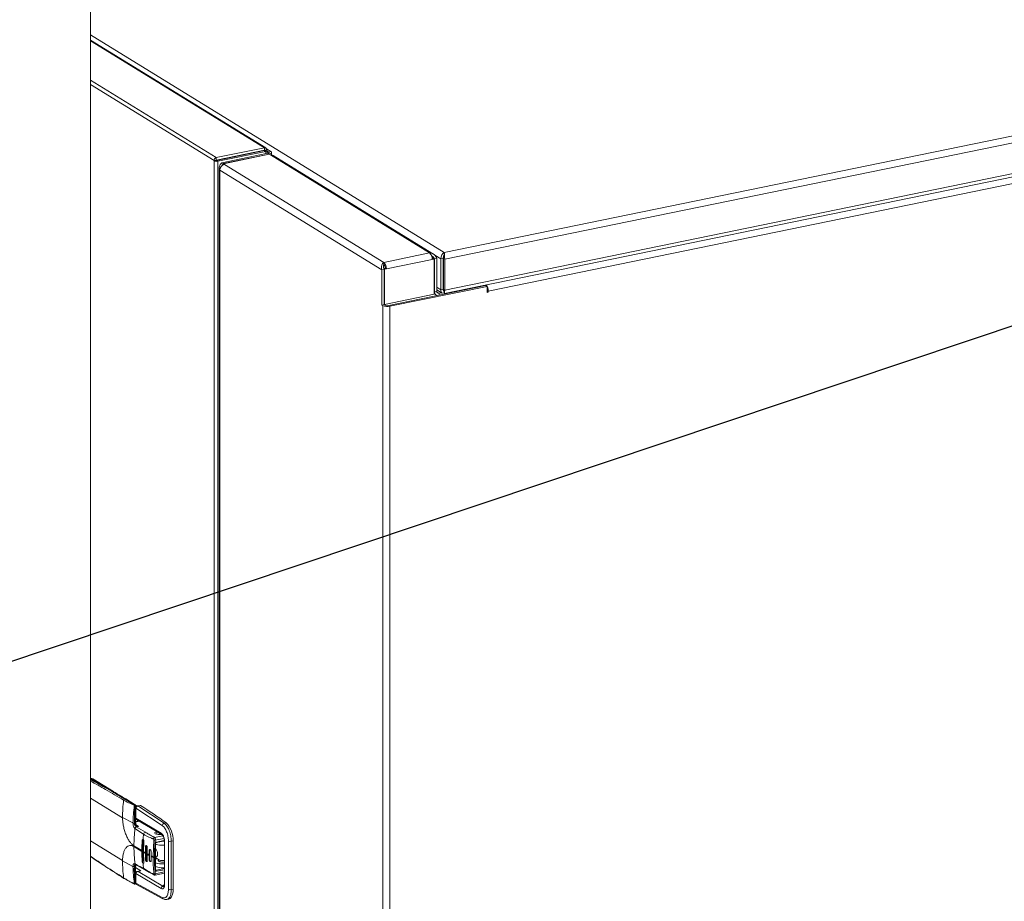
# Model space of a CAD drawing. Extents: x -125.3 to -107.2, y -65.1 to -57.
# Drawn here: x -123.5 to -122.9, y -59.4 to -58.8 of the extents above; entities that cross this region are included whole.
import ezdxf
from ezdxf import colors
from ezdxf.entities.mleader import LeaderData, LeaderLine
from ezdxf.math import Vec2, Vec3

# ---------------------------------------------------------------- set-up
doc = ezdxf.new("R2010")
doc.units = 0
doc.header["$MEASUREMENT"] = 0
doc.layers.get('0').update_dxf_attribs({"linetype": 'CONTINUOUS'})
doc.layers.add('Lines', color=7, linetype='CONTINUOUS')

# ---------------------------------------------------------------- blocks, each defined once
blk = doc.blocks.new('A$C08F6066E')
at = {"color": 7, "linetype": 'Continuous', "lineweight": 15}
for p, q in [((0.48899, 2.1121), (0.48899, 3.91271)), ((1.39249, 3.44836), (0.70963, 3.30829)), ((0.70963, 3.30829), (0.48899, 3.44406)), ((0.59832, 3.37342), (0.48899, 3.4407)), ((0.48899, 3.4403), (0.59746, 3.37355)), ((1.39047, 3.44354), (0.70992, 3.30394)), ((1.38165, 3.42251), (0.70992, 3.28472)), ((0.48899, 3.41564), (0.5674, 3.36739)), ((0.70981, 3.2827), (1.38073, 3.42032)), ((0.48899, 3.41294), (0.56609, 3.3655)), ((0.5674, 3.36739), (0.59746, 3.37355)), ((0.5674, 3.36589), (0.59746, 3.37205)), ((0.59719, 3.37168), (0.59747, 3.37204)), ((0.59745, 3.37205), (0.59747, 3.37204)), ((0.59746, 3.37355), (0.59746, 3.37205)), ((0.59747, 3.37204), (0.59746, 3.37205)), ((0.59886, 3.37232), (0.59747, 3.37204)), ((0.59898, 3.37203), (0.59807, 3.37184)), ((0.59856, 3.37194), (0.59886, 3.37232)), ((0.60153, 3.37116), (0.59877, 3.37286)), ((0.5674, 3.36739), (0.5674, 3.36589)), ((0.56748, 3.36579), (0.5674, 3.36589)), ((0.59758, 3.37176), (0.56752, 3.36559)), ((0.59838, 3.37126), (0.56833, 3.3651)), ((0.59954, 3.37007), (0.57092, 3.3642)), ((0.60034, 3.36957), (0.57172, 3.3637)), ((0.57189, 3.3636), (0.6005, 3.36947)), ((0.57203, 3.36684), (0.57242, 3.3666)), ((0.57321, 3.36708), (0.57321, 3.36676)), ((0.57835, 3.36813), (0.57874, 3.36789)), ((0.59838, 3.37126), (0.59758, 3.37176)), ((0.59758, 3.37176), (0.59759, 3.37176)), ((0.59838, 3.37126), (0.59838, 3.36983)), ((0.5992, 3.37), (0.5992, 3.37175)), ((0.60015, 3.37088), (0.5992, 3.37146)), ((0.59954, 3.37007), (0.60034, 3.36957)), ((0.60015, 3.37088), (0.60153, 3.37116)), ((0.60015, 3.37088), (0.60015, 3.37028)), ((0.60034, 3.36944), (0.60034, 3.36957)), ((0.6005, 3.36947), (0.60117, 3.36906)), ((0.70053, 3.30792), (0.60117, 3.36906)), ((0.60197, 3.3691), (0.60197, 3.37058)), ((0.60208, 3.36908), (0.60197, 3.36915)), ((0.70292, 3.30723), (0.60289, 3.36879)), ((0.56748, 3.36579), (0.56609, 3.3655)), ((0.56609, 3.3655), (0.56609, 2.10806)), ((0.56752, 3.36559), (0.56748, 3.36579)), ((0.56833, 3.3651), (0.56752, 3.36559)), ((0.56833, 3.3651), (0.56833, 2.10852)), ((0.56929, 3.36115), (0.56929, 2.10872)), ((0.57172, 3.3637), (0.57092, 3.3642)), ((0.57172, 3.36288), (0.57172, 3.3637)), ((0.57256, 3.36319), (0.57189, 3.3636)), ((0.57189, 3.36297), (0.57189, 3.3636)), ((0.57256, 3.36319), (0.67192, 3.30205)), ((0.67072, 3.2974), (0.56972, 3.35955)), ((0.56972, 3.35955), (0.56972, 2.10881)), ((1.07592, 3.35364), (0.73711, 3.28414)), ((0.67192, 3.30205), (0.70053, 3.30792)), ((0.70204, 3.30512), (0.70362, 3.30415)), ((0.70213, 3.3045), (0.70253, 3.30458)), ((0.70253, 3.30458), (0.70333, 3.30409)), ((0.70362, 3.30415), (0.705, 3.30443)), ((0.70757, 3.30417), (0.70371, 3.30655)), ((0.705, 3.28403), (0.705, 3.30443)), ((0.70757, 3.30417), (0.70896, 3.30445)), ((0.70896, 3.28523), (0.70896, 3.30445)), ((0.70992, 3.30394), (0.70912, 3.30444)), ((0.70912, 3.30444), (0.70912, 3.28522)), ((0.70934, 3.30607), (0.70926, 3.30612)), ((0.70963, 3.30829), (0.70963, 3.30764)), ((0.67275, 3.29847), (0.67189, 3.2983)), ((0.67192, 3.30055), (0.67192, 3.30205)), ((0.67275, 3.29847), (0.67355, 3.29798)), ((0.70217, 3.30385), (0.67355, 3.29798)), ((0.70217, 3.30385), (0.70333, 3.30409)), ((0.70333, 3.30409), (0.70333, 3.28212)), ((0.70362, 3.28374), (0.70362, 3.30415)), ((0.70757, 3.28495), (0.70757, 3.30417)), ((0.70992, 3.30394), (0.70992, 3.28472)), ((0.6721, 3.29768), (0.67072, 3.2974)), ((0.67072, 3.2974), (0.67072, 3.27543)), ((0.672, 3.29799), (0.67239, 3.29774)), ((0.6721, 3.29768), (0.6721, 3.27572)), ((0.67355, 3.29798), (0.67239, 3.29774)), ((0.67239, 3.29774), (0.67239, 3.27578)), ((0.73562, 3.28755), (0.67501, 3.27512)), ((0.67581, 3.27463), (0.73642, 3.28706)), ((0.70757, 3.28495), (0.705, 3.28653)), ((0.73399, 3.28722), (0.73399, 3.28766)), ((0.73449, 3.28732), (0.73399, 3.28763)), ((0.73547, 3.28752), (0.73547, 3.28797)), ((0.73562, 3.28755), (0.73642, 3.28706)), ((0.73642, 3.28706), (0.73642, 3.28325)), ((0.70333, 3.28212), (0.67239, 3.27578)), ((0.70333, 3.28392), (0.70362, 3.28374)), ((0.70333, 3.28241), (0.70474, 3.28154)), ((0.705, 3.28403), (0.70362, 3.28374)), ((0.705, 3.28501), (0.70836, 3.28294)), ((0.70645, 3.28276), (0.70505, 3.28362)), ((0.70645, 3.28276), (0.7081, 3.2831)), ((0.70645, 3.28276), (0.70645, 3.28157)), ((0.70757, 3.28495), (0.70896, 3.28523)), ((0.70915, 3.28473), (0.70898, 3.28484)), ((0.70992, 3.28472), (0.70912, 3.28522)), ((0.70957, 3.28298), (0.70957, 3.28376)), ((0.70957, 3.28298), (0.70973, 3.2832)), ((0.70973, 3.28297), (0.70973, 3.28352)), ((0.73642, 3.28457), (0.73711, 3.28414)), ((0.73642, 3.28382), (0.73711, 3.28339)), ((0.73642, 3.28325), (0.73711, 3.28339)), ((0.73711, 3.28339), (0.73711, 3.28414)), ((0.67072, 3.27543), (0.6721, 3.27572)), ((0.67072, 3.27543), (0.67134, 3.27505)), ((0.67134, 2.14032), (0.67134, 3.27505)), ((0.6721, 3.27595), (0.67239, 3.27578)), ((0.6721, 3.27572), (0.67272, 3.27534)), ((0.67581, 3.27463), (0.67581, 2.14592)), ((0.49034, 2.97995), (0.48977, 2.97983)), ((0.48977, 2.97983), (0.4934, 2.9776)), ((0.49034, 2.97995), (0.50334, 2.97195)), ((0.48899, 2.96791), (0.50899, 2.9556)), ((0.50853, 2.96898), (0.50866, 2.9688)), ((0.5102, 2.96731), (0.5107, 2.96741)), ((0.5107, 2.96741), (0.5165, 2.96384)), ((0.51685, 2.96379), (0.51105, 2.96735)), ((0.51311, 2.96608), (0.51326, 2.96607)), ((0.5165, 2.96384), (0.51639, 2.96382)), ((0.51644, 2.96373), (0.51672, 2.96356)), ((0.51672, 2.963), (0.51683, 2.96302)), ((0.51683, 2.96302), (0.51683, 2.95243)), ((0.51711, 2.96348), (0.51803, 2.96291)), ((0.51716, 2.96172), (0.51716, 2.96322)), ((0.51716, 2.96298), (0.51767, 2.96266)), ((0.51723, 2.96185), (0.51716, 2.96189)), ((0.51716, 2.95263), (0.51716, 2.96167)), ((0.51719, 2.96164), (0.51719, 2.9555)), ((0.51729, 2.96152), (0.51729, 2.95539)), ((0.53373, 2.95082), (0.51729, 2.96152)), ((0.51999, 2.96337), (0.51829, 2.96302)), ((0.52012, 2.96334), (0.51843, 2.96299)), ((0.51843, 2.96299), (0.53489, 2.95227)), ((0.50899, 2.95585), (0.51548, 2.95239)), ((0.50899, 2.9556), (0.50899, 2.95585)), ((0.51716, 2.95686), (0.51719, 2.95684)), ((0.51716, 2.95624), (0.51719, 2.95622)), ((0.51729, 2.95539), (0.53305, 2.94603)), ((0.51789, 2.95442), (0.53351, 2.94514)), ((0.51683, 2.95243), (0.51633, 2.95233)), ((0.51672, 2.94894), (0.52209, 2.94533)), ((0.51716, 2.95322), (0.51919, 2.95364)), ((0.51955, 2.95343), (0.51716, 2.95294)), ((0.51896, 2.95021), (0.51744, 2.95114)), ((0.51896, 2.95021), (0.51757, 2.94992)), ((0.51757, 2.94992), (0.52322, 2.94665)), ((0.51803, 2.95064), (0.51896, 2.95021)), ((0.53615, 2.95253), (0.53489, 2.95227)), ((0.52901, 2.94335), (0.53417, 2.94441)), ((0.52942, 2.94166), (0.53483, 2.94277)), ((0.53046, 2.94695), (0.53046, 2.94523)), ((0.53334, 2.94524), (0.53329, 2.94523)), ((0.48899, 2.94131), (0.50899, 2.929)), ((0.51611, 2.93817), (0.52105, 2.93513)), ((0.51611, 2.93768), (0.52105, 2.93463)), ((0.52162, 2.9414), (0.52125, 2.94133)), ((0.52162, 2.9414), (0.52162, 2.92859)), ((0.52231, 2.94068), (0.52211, 2.93448)), ((0.52321, 2.93384), (0.52328, 2.93755)), ((0.52328, 2.93755), (0.52373, 2.93764)), ((0.52373, 2.93764), (0.52373, 2.92976)), ((0.52442, 2.93692), (0.52435, 2.93321)), ((0.52799, 2.93138), (0.52857, 2.9418)), ((0.5293, 2.92316), (0.5293, 2.93917)), ((0.52946, 2.92326), (0.52946, 2.93927)), ((0.53015, 2.94042), (0.53501, 2.94149)), ((0.53505, 2.94097), (0.53505, 2.91444)), ((0.53524, 2.94073), (0.53524, 2.91422)), ((0.53759, 2.94114), (0.53759, 2.91101)), ((0.54054, 2.94122), (0.53938, 2.94098)), ((0.53938, 2.94098), (0.53938, 2.91084)), ((0.54054, 2.94122), (0.54054, 2.91108)), ((0.52105, 2.93463), (0.52105, 2.93513)), ((0.52211, 2.93448), (0.52211, 2.93399)), ((0.52231, 2.92787), (0.52211, 2.93399)), ((0.52321, 2.93335), (0.52321, 2.93384)), ((0.52321, 2.93335), (0.52328, 2.92967)), ((0.52435, 2.93321), (0.52435, 2.93272)), ((0.52442, 2.92904), (0.52435, 2.93272)), ((0.52553, 2.93259), (0.52556, 2.93506)), ((0.52553, 2.93209), (0.52553, 2.93259)), ((0.52553, 2.93209), (0.52556, 2.92964)), ((0.52556, 2.93506), (0.52584, 2.93511)), ((0.52584, 2.93511), (0.52584, 2.92969)), ((0.52679, 2.93444), (0.52676, 2.93197)), ((0.52676, 2.93197), (0.52676, 2.93148)), ((0.52679, 2.92902), (0.52676, 2.93148)), ((0.52799, 2.93138), (0.52799, 2.93089)), ((0.52885, 2.93132), (0.52885, 2.93083)), ((0.53056, 2.93006), (0.52946, 2.92984)), ((0.50899, 2.929), (0.50899, 2.92875)), ((0.50899, 2.92875), (0.51548, 2.92529)), ((0.51683, 2.92533), (0.51633, 2.92523)), ((0.51683, 2.92533), (0.51683, 2.91474)), ((0.51692, 2.92656), (0.51697, 2.92652)), ((0.51697, 2.92652), (0.52253, 2.92336)), ((0.51716, 2.91494), (0.51716, 2.92553)), ((0.51716, 2.92553), (0.51716, 2.92553)), ((0.52044, 2.9225), (0.51716, 2.92451)), ((0.52125, 2.92852), (0.52162, 2.92859)), ((0.52328, 2.92967), (0.52373, 2.92976)), ((0.52556, 2.92964), (0.52584, 2.92969)), ((0.53505, 2.92397), (0.52991, 2.92288)), ((0.53141, 2.92954), (0.53141, 2.92899)), ((0.51779, 2.92196), (0.51716, 2.92234)), ((0.51719, 2.921), (0.51719, 2.91486)), ((0.51729, 2.92087), (0.51729, 2.91474)), ((0.53305, 2.91152), (0.51729, 2.92087)), ((0.51802, 2.92205), (0.51825, 2.92214)), ((0.51972, 2.92246), (0.51825, 2.92214)), ((0.51875, 2.92214), (0.51868, 2.92213)), ((0.51869, 2.92215), (0.51875, 2.92214)), ((0.51875, 2.92214), (0.52044, 2.9225)), ((0.53417, 2.91299), (0.51875, 2.92214)), ((0.52924, 2.91988), (0.53505, 2.92107)), ((0.53505, 2.92188), (0.52942, 2.92072)), ((0.52991, 2.92288), (0.52943, 2.92318)), ((0.53505, 2.92319), (0.53015, 2.92227)), ((0.51672, 2.91472), (0.51683, 2.91474)), ((0.51719, 2.91729), (0.51716, 2.91731)), ((0.51716, 2.917), (0.51719, 2.91698)), ((0.53373, 2.90592), (0.51729, 2.91474)), ((0.5176, 2.91393), (0.53418, 2.90503)), ((0.535, 2.91371), (0.53417, 2.91299)), ((0.53465, 2.91274), (0.53475, 2.9128)), ((0.53938, 2.91084), (0.54054, 2.91108)), ((0.53652, 2.90463), (0.53778, 2.90489))]:
    blk.add_line(p, q, dxfattribs=at)
at = {"color": 7, "linetype": 'Continuous', "lineweight": 15, "flags": 128}
for points in [[(0.59954, 3.37007), (0.5998, 3.37013), (0.60003, 3.37022), (0.6002, 3.37032), (0.60032, 3.37043), (0.60037, 3.37054), (0.60036, 3.37066), (0.60028, 3.37077), (0.60015, 3.37088)], [(0.60034, 3.36957), (0.60086, 3.36971), (0.6013, 3.36987), (0.60163, 3.37007), (0.60186, 3.37028), (0.60197, 3.3705), (0.60194, 3.37073), (0.6018, 3.37095), (0.60153, 3.37116)], [(0.51716, 2.96322), (0.51716, 2.96321), (0.51714, 2.96316), (0.51709, 2.96312), (0.51703, 2.96308), (0.51694, 2.96305), (0.51683, 2.96302)], [(0.51716, 2.95263), (0.51716, 2.95262), (0.51714, 2.95257), (0.51709, 2.95253), (0.51703, 2.95249), (0.51694, 2.95246), (0.51683, 2.95243)], [(0.51732, 2.95146), (0.51732, 2.95145), (0.51729, 2.95143), (0.51725, 2.95141)], [(0.53329, 2.94523), (0.53225, 2.9451), (0.53114, 2.94513), (0.53015, 2.9453), (0.52942, 2.9456), (0.52907, 2.94597), (0.52914, 2.94636), (0.52963, 2.94671), (0.53046, 2.94697)], [(0.53212, 2.94596), (0.53161, 2.94518), (0.53158, 2.9451)], [(0.52162, 2.9414), (0.52166, 2.94176), (0.52175, 2.94196)], [(0.5293, 2.93917), (0.52935, 2.93919), (0.52939, 2.9392), (0.52943, 2.93922), (0.52945, 2.93924), (0.52946, 2.93927), (0.52946, 2.93927)], [(0.52998, 2.9391), (0.52959, 2.93869), (0.52946, 2.93853)], [(0.52946, 2.93636), (0.52949, 2.93635), (0.52999, 2.93585), (0.53042, 2.93505), (0.53071, 2.93408), (0.53081, 2.93307), (0.53071, 2.93219), (0.53042, 2.93157), (0.52999, 2.9313), (0.52949, 2.93142), (0.52946, 2.93144)], [(0.53015, 2.94042), (0.53014, 2.94033), (0.53013, 2.94025), (0.53011, 2.94019), (0.53008, 2.94014), (0.53004, 2.9401), (0.53, 2.94009), (0.52995, 2.94009), (0.52991, 2.94011)], [(0.51716, 2.92553), (0.51716, 2.92552), (0.51714, 2.92547), (0.51709, 2.92543), (0.51703, 2.92539), (0.51694, 2.92536), (0.51683, 2.92533)], [(0.52373, 2.92976), (0.52377, 2.92936), (0.52388, 2.92897), (0.52405, 2.92865), (0.52426, 2.92845), (0.52446, 2.9284), (0.52447, 2.9284)], [(0.52584, 2.92969), (0.52588, 2.92929), (0.52599, 2.9289), (0.52616, 2.92858), (0.52636, 2.92838), (0.52657, 2.92833), (0.52674, 2.92844), (0.52685, 2.92869), (0.52689, 2.92904)], [(0.5293, 2.92316), (0.52935, 2.92317), (0.52939, 2.92319), (0.52943, 2.92321), (0.52945, 2.92323), (0.52946, 2.92325), (0.52946, 2.92326)], [(0.51683, 2.91474), (0.51683, 2.91462), (0.51681, 2.91452), (0.51678, 2.91443), (0.51674, 2.91436), (0.51669, 2.91432), (0.51663, 2.9143), (0.51658, 2.9143)], [(0.51679, 2.91447), (0.51672, 2.91442), (0.51666, 2.91438)], [(0.51683, 2.91474), (0.51694, 2.91477), (0.51703, 2.9148), (0.51709, 2.91484), (0.51714, 2.91488), (0.51716, 2.91493), (0.51716, 2.91494)], [(0.54054, 2.91108), (0.54046, 2.9095), (0.54021, 2.90808), (0.53981, 2.90687), (0.53927, 2.90592), (0.53861, 2.90525), (0.53785, 2.9049), (0.53778, 2.90489)], [(0.5344, 2.90493), (0.53426, 2.90499), (0.53418, 2.90503)]]:
    blk.add_lwpolyline(points, dxfattribs=at)
at = {"color": 7, "linetype": 'Continuous', "lineweight": 15}
for centre, radius, start, end in [((0.60169, 3.36679), 0.00233, 59.05999, 102.91903), ((0.5735, 3.35953), 0.00378, 104.48172, 179.71478), ((0.69702, 3.30414), 0.00516, 356.76633, 47.07672), ((0.66841, 3.29827), 0.00516, 356.76633, 47.07672), ((0.67012, 3.29862), 0.00264, 356.76919, 47.07667), ((0.73161, 3.28436), 0.0055, 357.70563, 41.66094), ((0.70604, 3.2836), 0.00243, 176.62377, 250.416), ((0.7062, 3.28394), 0.0012, 175.59437, 282.08577), ((0.67421, 3.28158), 0.00713, 246.21064, 282.91372), ((0.67419, 3.27867), 0.00365, 246.21071, 282.91237), ((0.29874, 2.62343), 0.40405, 58.35749, 61.90899), ((0.48953, 2.97881), 0.0014, 54.53859, 100.30374), ((0.48991, 2.97919), 0.000659, 102.38342, 127.94332), ((0.60541, 2.95553), 0.09642, 173.37882, 179.81274), ((0.51039, 2.96657), 0.00076, 104.46161, 173.78695), ((0.51081, 2.96695), 0.000469, 59.11328, 102.87803), ((0.51652, 2.96345), 0.000395, 109.7526, 175.20268), ((0.51666, 2.96394), 0.000945, 247.53676, 273.82516), ((0.51661, 2.96338), 0.000469, 59.11328, 102.87803), ((0.5158, 2.96308), 0.00104, 356.75995, 47.07599), ((0.5165, 2.96322), 0.000659, 0, 58.39362), ((0.51734, 2.96167), 0.000155, 190.17336, 247.59026), ((0.51832, 2.96285), 0.00018, 53.41723, 98.46007), ((0.52002, 2.96319), 0.000179, 53.2953, 99.90309), ((0.26926, 2.57407), 0.4631, 54.80826, 57.20011), ((0.61238, 2.93811), 0.09627, 173.54035, 179.96424), ((0.51785, 2.94882), 0.00114, 104.46627, 173.93731), ((0.52089, 2.95245), 0.00405, 180.3207, 194.68832), ((0.51721, 2.95074), 0.000725, 81.4054, 109.63947), ((0.53529, 2.95076), 0.00156, 104.8593, 177.77077), ((0.5256, 2.94193), 0.01496, 357.2772, 45.14846), ((0.61971, 2.93461), 0.09821, 173.73373, 175.66608), ((0.5236, 2.94518), 0.00152, 104.46095, 174.09235), ((0.53406, 2.94599), 0.00101, 177.47652, 236.39984), ((0.60577, 2.93761), 0.08966, 179.95703, 186.86563), ((0.61599, 2.93511), 0.09494, 176.24325, 179.98769), ((0.52928, 2.94352), 0.00186, 247.53995, 274.35782), ((0.52939, 2.93927), 0.0000711, 6.46003, 65.62401), ((0.53535, 2.94101), 0.000309, 189.55496, 247.58862), ((0.53874, 2.9438), 0.0029, 246.66283, 282.801), ((0.6122, 2.93461), 0.09115, 179.98647, 183.83422), ((0.5513, 2.98335), 0.05692, 239.15086, 240.43035), ((0.5513, 2.98285), 0.05692, 239.15086, 240.43035), ((0.55554, 2.99103), 0.0657, 241.65371, 242.81897), ((0.55554, 2.99054), 0.0657, 241.65371, 242.81897), ((0.52659, 2.93523), 0.000766, 133.73692, 188.82502), ((0.55974, 2.9994), 0.07506, 243.93526, 244.98205), ((0.55974, 2.99891), 0.07506, 243.93526, 244.98205), ((0.52853, 2.93282), 0.00153, 249.72238, 282.10821), ((0.52853, 2.93233), 0.00153, 249.72238, 282.10821), ((0.53409, 2.93483), 0.00593, 218.71705, 252.34089), ((0.59856, 2.92892), 0.08956, 180.11001, 186.86841), ((0.51924, 2.92538), 0.00241, 160.88996, 181.24305), ((0.5169, 2.9266), 0.00043, 278.08116, 333.3249), ((0.60903, 2.93408), 0.08751, 184.4651, 186.55193), ((0.52304, 2.92417), 0.000955, 184.08526, 245.82189), ((0.51013, 2.91826), 0.000492, 185.12121, 234.8531), ((0.5101, 2.91825), 0.000469, 237.02535, 282.86512), ((0.51881, 2.92205), 0.000156, 140.58695, 147.94784), ((0.52898, 2.92196), 0.00132, 251.92517, 289.67314), ((0.52818, 2.92049), 0.00127, 335.9885, 10.81629), ((0.52936, 2.92231), 0.000787, 356.96546, 46.36178), ((0.51634, 2.9145), 0.000206, 180.51198, 284.96595), ((0.5165, 2.91533), 0.000654, 252.18774, 290.04451), ((0.5165, 2.91494), 0.000659, 281.59168, 0), ((0.51734, 2.91488), 0.000152, 187.82333, 247.94157), ((0.53458, 2.91151), 0.00153, 105.54477, 179.81052), ((0.53479, 2.90591), 0.00107, 179.22429, 234.98759), ((0.53874, 2.91367), 0.0029, 246.66283, 282.801)]:
    blk.add_arc(centre, radius, start, end, dxfattribs=at)
for centre, major_axis, ratio, start_param, end_param in [((0.59744, 3.37203), (0.0009, 0.00137), 0.802072, 5.383807, 6.954603), ((0.59756, 3.37174), (0.00164, 0.00002), 0.338721, 5.232338, 6.803134), ((0.56751, 3.36579), (0.00056, 0.00155), 0.843447, 0.477311, 2.048107), ((0.56751, 3.36579), (0.00164, -0.00012), 0.453659, 3.698294, 5.26909), ((0.70963, 3.30523), (0.001, 0.00319), 0.563478, 0.508735, 2.079531), ((0.70963, 3.30523), (0.00034, 0.00174), 0.333626, 0.840407, 2.095509), ((0.70963, 3.30523), (0.00025, 0.00175), 0.254939, 0.926321, 2.07487), ((0.70963, 3.30523), (-0.00011, 0.00332), 0.080469, 4.312502, 5.883298), ((0.70957, 3.28604), (0.00097, 0.00321), 0.544518, 2.078249, 3.649046), ((0.70957, 3.28604), (0.00031, 0.00176), 0.299955, 2.102557, 3.023391), ((0.70973, 3.28603), (0.00031, 0.00176), 0.299955, 2.102557, 2.862328), ((0.70973, 3.28603), (-0.00007, 0.00333), 0.051798, 2.737467, 4.308264)]:
    blk.add_ellipse(centre, major_axis=major_axis, ratio=ratio, start_param=start_param, end_param=end_param, dxfattribs=at)
for points, knots in [([(0.59807, 3.37184), (0.59807, 3.37183), (0.59805, 3.37181), (0.59801, 3.37178), (0.59795, 3.37176), (0.59788, 3.37175), (0.5978, 3.37174), (0.59773, 3.37174), (0.59766, 3.37175), (0.59761, 3.37175), (0.59759, 3.37176)], [0, 0, 0, 0, 0.158413, 0.304864, 0.439908, 0.564652, 0.680949, 0.790853, 0.896604, 1, 1, 1, 1]), ([(0.56972, 3.35955), (0.56955, 3.35994), (0.56921, 3.36074), (0.56932, 3.36197), (0.56988, 3.36316), (0.57058, 3.36385), (0.57092, 3.3642)], [0, 0, 0, 0, 0.249994, 0.500003, 0.749991, 1, 1, 1, 1]), ([(0.57112, 3.3624), (0.57115, 3.36253), (0.57127, 3.36299), (0.57153, 3.3634), (0.57172, 3.3637)], [0, 0, 0, 0, 0.282676, 1, 1, 1, 1]), ([(0.70053, 3.30792), (0.70105, 3.30786), (0.70208, 3.30775), (0.70345, 3.30695), (0.70449, 3.30582), (0.70484, 3.30488), (0.705, 3.30443)], [0, 0, 0, 0, 0.254644, 0.509553, 0.764437, 1, 1, 1, 1]), ([(0.70177, 3.30603), (0.70179, 3.30602), (0.70225, 3.30588), (0.70297, 3.30522), (0.70341, 3.30449), (0.70362, 3.30415)], [0, 0, 0, 0, 0.027488, 0.537934, 1, 1, 1, 1]), ([(0.70963, 3.30764), (0.70962, 3.30741), (0.70959, 3.30698), (0.70946, 3.30649), (0.7094, 3.30626)], [0, 0, 0, 0, 0.530643, 1, 1, 1, 1]), ([(0.67072, 3.2974), (0.67062, 3.29789), (0.67044, 3.29888), (0.67068, 3.30028), (0.67121, 3.30143), (0.67168, 3.30184), (0.67192, 3.30205)], [0, 0, 0, 0, 0.249984, 0.500003, 0.749992, 1, 1, 1, 1]), ([(0.6721, 3.29768), (0.67199, 3.29798), (0.67176, 3.29856), (0.67169, 3.2994), (0.67176, 3.30011), (0.67186, 3.30041), (0.67192, 3.30055)], [0, 0, 0, 0, 0.249989, 0.499999, 0.749981, 1, 1, 1, 1]), ([(0.70924, 3.28443), (0.7093, 3.28431), (0.70943, 3.28404), (0.70958, 3.28374), (0.70968, 3.28354), (0.70971, 3.28354), (0.70972, 3.28353)], [0, 0, 0, 0, 0.208551, 0.458639, 0.749182, 1, 1, 1, 1]), ([(0.5102, 2.96731), (0.50656, 2.96951), (0.49951, 2.97377), (0.49242, 2.97757), (0.48899, 2.97941)], [0, 0, 0, 0, 0.516378, 1, 1, 1, 1]), ([(0.51105, 2.96735), (0.50927, 2.96844), (0.5041, 2.97158), (0.49675, 2.97583), (0.49118, 2.97881), (0.489, 2.97998)], [0, 0, 0, 0, 0.242245, 0.702475, 1, 1, 1, 1]), ([(0.48899, 2.97844), (0.49214, 2.97675), (0.49905, 2.97305), (0.50591, 2.9689), (0.50964, 2.96665)], [0, 0, 0, 0, 0.4568, 1, 1, 1, 1]), ([(0.50964, 2.96665), (0.51064, 2.9661), (0.51265, 2.96501), (0.51497, 2.96399), (0.51613, 2.96348)], [0, 0, 0, 0, 0.500396, 1, 1, 1, 1]), ([(0.51639, 2.96382), (0.51565, 2.96418), (0.51415, 2.96492), (0.51216, 2.9661), (0.51086, 2.9669), (0.5102, 2.96731)], [0, 0, 0, 0, 0.328915, 0.658751, 1, 1, 1, 1]), ([(0.5163, 2.96307), (0.51608, 2.96128), (0.51566, 2.9577), (0.51554, 2.95416), (0.51548, 2.95239)], [0, 0, 0, 0, 0.4996, 1, 1, 1, 1]), ([(0.51613, 2.96348), (0.51616, 2.96346), (0.5162, 2.96344), (0.51624, 2.96337), (0.51626, 2.96332), (0.51628, 2.96326), (0.5163, 2.96318), (0.5163, 2.96311), (0.5163, 2.96307)], [0, 0, 0, 0, 0.249219, 0.375119, 0.500079, 0.624495, 0.75073, 1, 1, 1, 1]), ([(0.51633, 2.95233), (0.51633, 2.95238), (0.51633, 2.95252), (0.51633, 2.95296), (0.51633, 2.9538), (0.51634, 2.95542), (0.51635, 2.95852), (0.51657, 2.96121), (0.51672, 2.963)], [0, 0, 0, 0, 0.014342, 0.039981, 0.12512, 0.250254, 0.50041, 1, 1, 1, 1]), ([(0.51672, 2.963), (0.51672, 2.96308), (0.51672, 2.96325), (0.51665, 2.9635), (0.51653, 2.96371), (0.51644, 2.96378), (0.51639, 2.96382)], [0, 0, 0, 0, 0.249587, 0.499875, 0.750605, 1, 1, 1, 1]), ([(0.51829, 2.96302), (0.51815, 2.96298), (0.51786, 2.96288), (0.51749, 2.96254), (0.51724, 2.9621), (0.51721, 2.96179), (0.51719, 2.96164)], [0, 0, 0, 0, 0.252238, 0.503119, 0.752395, 1, 1, 1, 1]), ([(0.51729, 2.96152), (0.5173, 2.96169), (0.51734, 2.96202), (0.5176, 2.96248), (0.51798, 2.96284), (0.51828, 2.96294), (0.51843, 2.96299)], [0, 0, 0, 0, 0.249881, 0.499782, 0.749879, 1, 1, 1, 1]), ([(0.51611, 2.93817), (0.51568, 2.93847), (0.5148, 2.9391), (0.51349, 2.94063), (0.51223, 2.9426), (0.5111, 2.94498), (0.51017, 2.94763), (0.5095, 2.95038), (0.50909, 2.95308), (0.50902, 2.95478), (0.50899, 2.9556)], [0, 0, 0, 0, 0.116315, 0.239528, 0.367865, 0.498993, 0.630272, 0.759023, 0.882881, 1, 1, 1, 1]), ([(0.51719, 2.95552), (0.5172, 2.95539), (0.51723, 2.95515), (0.5174, 2.95485), (0.5176, 2.95462), (0.51776, 2.9545), (0.51783, 2.95445)], [0, 0, 0, 0, 0.294925, 0.558217, 0.789468, 1, 1, 1, 1]), ([(0.51729, 2.95539), (0.51724, 2.95542), (0.51719, 2.95546), (0.5172, 2.9555), (0.5172, 2.95552)], [0, 0, 0, 0, 0.735878, 1, 1, 1, 1]), ([(0.51789, 2.95443), (0.51785, 2.95445), (0.51772, 2.95451), (0.51756, 2.95468), (0.5174, 2.9549), (0.5173, 2.95514), (0.51729, 2.95531), (0.51729, 2.95539)], [0, 0, 0, 0, 0.1088437, 0.349457, 0.5770451, 0.7931693, 1, 1, 1, 1]), ([(0.51548, 2.95239), (0.51553, 2.95237), (0.51564, 2.95233), (0.51587, 2.9523), (0.51611, 2.95229), (0.51626, 2.95232), (0.51633, 2.95233)], [0, 0, 0, 0, 0.241685, 0.500017, 0.75833, 1, 1, 1, 1]), ([(0.51548, 2.95239), (0.51549, 2.95204), (0.51552, 2.95136), (0.51574, 2.95048), (0.51599, 2.94986), (0.51621, 2.94946), (0.51646, 2.94914), (0.51663, 2.949), (0.51672, 2.94894)], [0, 0, 0, 0, 0.2512569, 0.5005033, 0.6253433, 0.7501222, 0.8750677, 1, 1, 1, 1]), ([(0.51757, 2.94992), (0.51744, 2.95002), (0.51717, 2.95022), (0.51682, 2.95071), (0.51659, 2.95116), (0.51645, 2.95155), (0.51635, 2.95194), (0.51634, 2.9522), (0.51633, 2.95233)], [0, 0, 0, 0, 0.23704, 0.480754, 0.606992, 0.735829, 0.876158, 1, 1, 1, 1]), ([(0.51696, 2.95142), (0.517, 2.95134), (0.51706, 2.95115), (0.51732, 2.95084), (0.51793, 2.95041), (0.51855, 2.95029), (0.51896, 2.95021)], [0, 0, 0, 0, 0.1110062, 0.236613, 0.4845395, 1, 1, 1, 1]), ([(0.51732, 2.95146), (0.51728, 2.95161), (0.51719, 2.95201), (0.51717, 2.9524), (0.51716, 2.95263)], [0, 0, 0, 0, 0.392159, 1, 1, 1, 1]), ([(0.51725, 2.95141), (0.51734, 2.95127), (0.51754, 2.95097), (0.51783, 2.95072), (0.51801, 2.95064), (0.51803, 2.95064)], [0, 0, 0, 0, 0.443915, 0.940826, 1, 1, 1, 1]), ([(0.53759, 2.94114), (0.53754, 2.94212), (0.53742, 2.94406), (0.53654, 2.94698), (0.53526, 2.94946), (0.53424, 2.95037), (0.53373, 2.95082)], [0, 0, 0, 0, 0.250003, 0.500001, 0.749997, 1, 1, 1, 1]), ([(0.53489, 2.95227), (0.53548, 2.95174), (0.53668, 2.95068), (0.53817, 2.94777), (0.53919, 2.94435), (0.53932, 2.94208), (0.53938, 2.94098)], [0, 0, 0, 0, 0.249997, 0.499995, 0.756324, 1, 1, 1, 1]), ([(0.52125, 2.94133), (0.52127, 2.94145), (0.5213, 2.94168), (0.52143, 2.94193), (0.5216, 2.94207), (0.52172, 2.94205), (0.52179, 2.94204)], [0, 0, 0, 0, 0.252502, 0.504856, 0.763316, 1, 1, 1, 1]), ([(0.52209, 2.94533), (0.52261, 2.94503), (0.52369, 2.94441), (0.52533, 2.94365), (0.52666, 2.94306), (0.52759, 2.94263), (0.52802, 2.94243), (0.52823, 2.94234)], [0, 0, 0, 0, 0.277832, 0.569906, 0.808671, 0.903726, 1, 1, 1, 1]), ([(0.52322, 2.94665), (0.52358, 2.94643), (0.52428, 2.946), (0.52531, 2.94536), (0.52645, 2.94468), (0.52748, 2.94412), (0.52839, 2.94365), (0.5288, 2.94345), (0.52901, 2.94335)], [0, 0, 0, 0, 0.19757, 0.383879, 0.56376, 0.807246, 0.903345, 1, 1, 1, 1]), ([(0.52823, 2.94234), (0.52825, 2.94245), (0.52829, 2.94268), (0.52848, 2.94299), (0.52873, 2.94324), (0.52892, 2.94331), (0.52901, 2.94335)], [0, 0, 0, 0, 0.241654, 0.499973, 0.758333, 1, 1, 1, 1]), ([(0.52823, 2.94234), (0.52827, 2.94233), (0.52834, 2.94232), (0.52842, 2.94226), (0.52847, 2.94219), (0.52851, 2.94211), (0.52855, 2.94201), (0.52857, 2.94191), (0.52857, 2.94183), (0.52857, 2.9418)], [0, 0, 0, 0, 0.246451, 0.367061, 0.486767, 0.612285, 0.736539, 0.870297, 1, 1, 1, 1]), ([(0.52901, 2.94335), (0.52906, 2.94331), (0.52917, 2.94322), (0.52931, 2.94295), (0.52941, 2.94256), (0.52945, 2.9421), (0.52943, 2.94181), (0.52942, 2.94166)], [0, 0, 0, 0, 0.154599, 0.331909, 0.575241, 0.789989, 1, 1, 1, 1]), ([(0.53305, 2.94603), (0.53334, 2.94581), (0.53378, 2.94548), (0.53429, 2.94468), (0.53463, 2.94398), (0.5349, 2.94319), (0.53517, 2.94209), (0.53521, 2.94127), (0.53524, 2.94073)], [0, 0, 0, 0, 0.249503, 0.374773, 0.499975, 0.62517, 0.750437, 1, 1, 1, 1]), ([(0.53351, 2.94514), (0.5336, 2.94507), (0.53378, 2.94494), (0.5341, 2.94455), (0.53441, 2.94402), (0.53466, 2.9434), (0.53485, 2.94275), (0.53501, 2.94192), (0.53504, 2.94134), (0.53505, 2.94096)], [0, 0, 0, 0, 0.149658, 0.290911, 0.424942, 0.55239, 0.673992, 0.789482, 1, 1, 1, 1]), ([(0.50899, 2.929), (0.50902, 2.92978), (0.50909, 2.9314), (0.5095, 2.93359), (0.51017, 2.93552), (0.5111, 2.93703), (0.51223, 2.93802), (0.51349, 2.93844), (0.5148, 2.93835), (0.51568, 2.9379), (0.51611, 2.93768)], [0, 0, 0, 0, 0.11712, 0.240978, 0.36973, 0.501003, 0.632136, 0.76047, 0.883685, 1, 1, 1, 1]), ([(0.52179, 2.94204), (0.52182, 2.94202), (0.5219, 2.94198), (0.522, 2.94187), (0.5221, 2.94173), (0.52219, 2.94154), (0.52225, 2.94134), (0.5223, 2.94113), (0.52232, 2.9409), (0.52232, 2.94075), (0.52231, 2.94068)], [0, 0, 0, 0, 0.122401, 0.244764, 0.372311, 0.499946, 0.62264, 0.745441, 0.872717, 1, 1, 1, 1]), ([(0.52328, 2.93755), (0.52329, 2.93766), (0.52331, 2.93783), (0.52339, 2.93803), (0.52349, 2.9382), (0.52366, 2.9383), (0.52385, 2.93826), (0.524, 2.93815), (0.52415, 2.938), (0.5243, 2.93773), (0.52439, 2.9374), (0.52442, 2.93712), (0.52442, 2.93699), (0.52442, 2.93692)], [0, 0, 0, 0, 0.10715, 0.173894, 0.249251, 0.375374, 0.497489, 0.562933, 0.628405, 0.750606, 0.871944, 0.935966, 1, 1, 1, 1]), ([(0.52942, 2.94166), (0.52936, 2.94112), (0.52925, 2.94003), (0.52909, 2.93809), (0.5289, 2.93518), (0.52887, 2.93283), (0.52885, 2.93132)], [0, 0, 0, 0, 0.156776, 0.313593, 0.560008, 1, 1, 1, 1]), ([(0.5293, 2.93917), (0.52931, 2.93931), (0.52933, 2.93957), (0.52947, 2.9399), (0.52964, 2.94012), (0.52979, 2.94026), (0.52997, 2.94037), (0.53009, 2.9404), (0.53015, 2.94042)], [0, 0, 0, 0, 0.251042, 0.49895, 0.624811, 0.748788, 0.874288, 1, 1, 1, 1]), ([(0.52935, 2.93925), (0.52988, 2.93907), (0.53092, 2.93873), (0.53297, 2.93847), (0.53437, 2.93851), (0.53505, 2.93853)], [0, 0, 0, 0, 0.33751, 0.67503, 1, 1, 1, 1]), ([(0.52942, 2.93933), (0.52942, 2.93938), (0.52943, 2.93946), (0.52946, 2.93964), (0.52955, 2.93985), (0.52968, 2.94), (0.5298, 2.94008), (0.52987, 2.9401), (0.52991, 2.94011)], [0, 0, 0, 0, 0.134081, 0.266867, 0.523808, 0.766296, 0.8839, 1, 1, 1, 1]), ([(0.53, 2.94009), (0.53144, 2.94039), (0.53312, 2.94074), (0.5348, 2.94109), (0.53504, 2.94114)], [0, 0, 0, 0, 0.856836, 1, 1, 1, 1]), ([(0.50964, 2.91821), (0.50591, 2.92054), (0.49905, 2.92482), (0.49214, 2.92953), (0.48899, 2.93168)], [0, 0, 0, 0, 0.5432, 1, 1, 1, 1]), ([(0.48899, 2.93145), (0.49209, 2.92934), (0.49906, 2.92459), (0.50599, 2.92026), (0.50984, 2.91785)], [0, 0, 0, 0, 0.444658, 1, 1, 1, 1]), ([(0.52556, 2.93506), (0.52558, 2.93518), (0.5256, 2.93543), (0.52575, 2.93569), (0.52595, 2.93581), (0.52616, 2.93578), (0.52633, 2.93566), (0.52648, 2.93551), (0.52664, 2.93524), (0.52677, 2.93484), (0.52678, 2.93458), (0.52679, 2.93444)], [0, 0, 0, 0, 0.123014, 0.245807, 0.371345, 0.497436, 0.566186, 0.634915, 0.751013, 0.876252, 1, 1, 1, 1]), ([(0.52799, 2.93089), (0.52802, 2.92917), (0.52808, 2.92577), (0.52837, 2.92241), (0.52857, 2.92075), (0.52857, 2.92072), (0.52857, 2.92071), (0.52857, 2.92071), (0.52857, 2.92071), (0.52857, 2.92071), (0.52857, 2.92071)], [0, 0, 0, 0, 0.5, 0.992075, 0.997979, 0.99947, 0.999857, 0.999957, 0.999986, 1, 1, 1, 1]), ([(0.52885, 2.93083), (0.52887, 2.92913), (0.52891, 2.92657), (0.52913, 2.92364), (0.52926, 2.92218), (0.52934, 2.92141), (0.52939, 2.92102), (0.52941, 2.92081), (0.52942, 2.92075), (0.52942, 2.92072)], [0, 0, 0, 0, 0.499974, 0.749992, 0.874995, 0.937498, 0.980584, 0.993245, 1, 1, 1, 1]), ([(0.51675, 2.92689), (0.51658, 2.92696), (0.51625, 2.92709), (0.51583, 2.9268), (0.51553, 2.92619), (0.51549, 2.92559), (0.51548, 2.92529)], [0, 0, 0, 0, 0.2501971, 0.4999848, 0.7497836, 1, 1, 1, 1]), ([(0.51548, 2.92529), (0.51554, 2.9235), (0.51566, 2.91993), (0.51608, 2.91645), (0.5163, 2.91471)], [0, 0, 0, 0, 0.5004, 1, 1, 1, 1]), ([(0.51633, 2.92523), (0.51626, 2.92522), (0.51611, 2.92519), (0.51587, 2.9252), (0.51564, 2.92523), (0.51553, 2.92527), (0.51548, 2.92529)], [0, 0, 0, 0, 0.241709, 0.499986, 0.758316, 1, 1, 1, 1]), ([(0.51633, 2.92523), (0.51633, 2.92518), (0.51633, 2.92341), (0.51629, 2.91986), (0.51658, 2.91645), (0.51672, 2.91472)], [0, 0, 0, 0, 0.014398, 0.500391, 1, 1, 1, 1]), ([(0.51693, 2.92655), (0.51682, 2.92651), (0.5166, 2.92641), (0.51637, 2.92592), (0.51634, 2.92546), (0.51633, 2.92523)], [0, 0, 0, 0, 0.3257145, 0.6628477, 1, 1, 1, 1]), ([(0.52209, 2.9241), (0.5215, 2.92443), (0.5203, 2.92511), (0.51854, 2.92588), (0.51734, 2.92656), (0.51675, 2.92689)], [0, 0, 0, 0, 0.330298, 0.669731, 1, 1, 1, 1]), ([(0.51698, 2.92653), (0.51696, 2.92653), (0.51689, 2.92656), (0.5168, 2.92669), (0.51677, 2.92682), (0.51675, 2.92689)], [0, 0, 0, 0, 0.0913089, 0.5607812, 1, 1, 1, 1]), ([(0.51713, 2.92639), (0.51711, 2.92638), (0.51703, 2.92632), (0.51699, 2.92624), (0.51696, 2.92617)], [0, 0, 0, 0, 0.208083, 1, 1, 1, 1]), ([(0.51716, 2.92553), (0.51717, 2.92568), (0.51718, 2.92603), (0.51725, 2.92628), (0.51729, 2.92642)], [0, 0, 0, 0, 0.3952568, 1, 1, 1, 1]), ([(0.52179, 2.92727), (0.52172, 2.92733), (0.5216, 2.92746), (0.52143, 2.92778), (0.5213, 2.92815), (0.52127, 2.9284), (0.52125, 2.92852)], [0, 0, 0, 0, 0.236674, 0.495062, 0.747406, 1, 1, 1, 1]), ([(0.52231, 2.92787), (0.52232, 2.92779), (0.52232, 2.92764), (0.52228, 2.92741), (0.52221, 2.92726), (0.5221, 2.92718), (0.522, 2.92716), (0.5219, 2.92719), (0.52182, 2.92724), (0.52179, 2.92727)], [0, 0, 0, 0, 0.153012, 0.285322, 0.501185, 0.628568, 0.755901, 0.877961, 1, 1, 1, 1]), ([(0.52823, 2.92055), (0.52785, 2.92073), (0.52716, 2.92107), (0.52625, 2.92157), (0.52541, 2.92205), (0.52444, 2.92263), (0.5233, 2.92334), (0.5225, 2.92385), (0.52209, 2.9241)], [0, 0, 0, 0, 0.1734163, 0.3098523, 0.4268815, 0.5712401, 0.7825991, 1, 1, 1, 1]), ([(0.52328, 2.92967), (0.52329, 2.92955), (0.52331, 2.92937), (0.52339, 2.9291), (0.52349, 2.92883), (0.52366, 2.92855), (0.52386, 2.92838), (0.524, 2.92832), (0.52415, 2.92832), (0.5243, 2.92842), (0.52439, 2.92862), (0.52442, 2.92884), (0.52442, 2.92897), (0.52442, 2.92904)], [0, 0, 0, 0, 0.1071624, 0.1739003, 0.2492383, 0.3762979, 0.4975056, 0.5639493, 0.6284008, 0.7506047, 0.8719932, 0.9352291, 1, 1, 1, 1]), ([(0.52556, 2.92964), (0.52558, 2.92951), (0.52559, 2.92932), (0.52567, 2.92906), (0.52578, 2.9288), (0.52595, 2.92853), (0.52616, 2.92836), (0.52633, 2.9283), (0.52648, 2.9283), (0.52664, 2.9284), (0.52677, 2.92865), (0.52678, 2.9289), (0.52679, 2.92902)], [0, 0, 0, 0, 0.116391, 0.179712, 0.246303, 0.371758, 0.497776, 0.568671, 0.634855, 0.751377, 0.876283, 1, 1, 1, 1]), ([(0.53505, 2.92682), (0.53437, 2.92681), (0.53297, 2.92677), (0.53092, 2.92703), (0.52988, 2.92737), (0.52935, 2.92754)], [0, 0, 0, 0, 0.32497, 0.66249, 1, 1, 1, 1]), ([(0.53505, 2.92448), (0.53437, 2.92447), (0.53297, 2.92443), (0.53092, 2.92469), (0.52988, 2.92503), (0.52935, 2.9252)], [0, 0, 0, 0, 0.32497, 0.66249, 1, 1, 1, 1]), ([(0.53169, 2.92951), (0.53155, 2.92943), (0.53122, 2.92923), (0.53118, 2.92885), (0.53154, 2.92848), (0.53228, 2.92818), (0.53328, 2.92801), (0.53428, 2.92797), (0.53483, 2.92805), (0.53505, 2.92808)], [0, 0, 0, 0, 0.1191605, 0.2754219, 0.4316845, 0.5879581, 0.7442195, 0.9004856, 1, 1, 1, 1]), ([(0.53229, 2.92918), (0.5323, 2.92917), (0.5325, 2.92909), (0.53308, 2.92899), (0.53395, 2.92891), (0.53465, 2.92893), (0.53498, 2.92899), (0.53505, 2.929)], [0, 0, 0, 0, 0.014513, 0.317679, 0.620841, 0.924009, 1, 1, 1, 1]), ([(0.51613, 2.9145), (0.51497, 2.9151), (0.51265, 2.9163), (0.51064, 2.91758), (0.50964, 2.91821)], [0, 0, 0, 0, 0.499604, 1, 1, 1, 1]), ([(0.51615, 2.91442), (0.51549, 2.91475), (0.51408, 2.91545), (0.51216, 2.91658), (0.51086, 2.91738), (0.5102, 2.91779)], [0, 0, 0, 0, 0.303994, 0.646051, 1, 1, 1, 1]), ([(0.51809, 2.9221), (0.51801, 2.92207), (0.51783, 2.922), (0.51754, 2.92181), (0.51733, 2.92154), (0.51721, 2.92124), (0.5172, 2.92107), (0.51719, 2.92097)], [0, 0, 0, 0, 0.168372, 0.383324, 0.660058, 0.824524, 1, 1, 1, 1]), ([(0.5172, 2.92098), (0.5172, 2.92097), (0.51719, 2.92093), (0.51724, 2.9209), (0.51729, 2.92087)], [0, 0, 0, 0, 0.238643, 1, 1, 1, 1]), ([(0.51868, 2.92213), (0.51852, 2.92211), (0.51819, 2.92206), (0.51781, 2.92185), (0.51755, 2.9216), (0.5174, 2.92136), (0.5173, 2.92112), (0.51729, 2.92095), (0.51729, 2.92087)], [0, 0, 0, 0, 0.228058, 0.463995, 0.60866, 0.745543, 0.875601, 1, 1, 1, 1]), ([(0.51752, 2.92119), (0.51753, 2.92127), (0.51753, 2.92143), (0.51761, 2.92166), (0.51774, 2.92186), (0.51788, 2.922), (0.51799, 2.92203), (0.51802, 2.92205)], [0, 0, 0, 0, 0.209497, 0.428398, 0.658875, 0.902408, 1, 1, 1, 1]), ([(0.51825, 2.92214), (0.51826, 2.92214), (0.51839, 2.9222), (0.51855, 2.92217), (0.51869, 2.92215)], [0, 0, 0, 0, 0.102158, 1, 1, 1, 1]), ([(0.51973, 2.92245), (0.51977, 2.92246), (0.51999, 2.92253), (0.52024, 2.92251), (0.52044, 2.9225)], [0, 0, 0, 0, 0.171779, 1, 1, 1, 1]), ([(0.52253, 2.92336), (0.52347, 2.92278), (0.52535, 2.92162), (0.5275, 2.92053), (0.52857, 2.91999)], [0, 0, 0, 0, 0.500447, 1, 1, 1, 1]), ([(0.52857, 2.92071), (0.52857, 2.92068), (0.52857, 2.92062), (0.52855, 2.92054), (0.52851, 2.92049), (0.52847, 2.92046), (0.52842, 2.92045), (0.52834, 2.92047), (0.52827, 2.92051), (0.52823, 2.92055)], [0, 0, 0, 0, 0.132808, 0.263251, 0.387608, 0.513089, 0.632417, 0.753191, 1, 1, 1, 1]), ([(0.52858, 2.92), (0.52855, 2.92001), (0.52843, 2.92005), (0.5283, 2.92024), (0.52825, 2.92045), (0.52823, 2.92055)], [0, 0, 0, 0, 0.159592, 0.593876, 1, 1, 1, 1]), ([(0.52858, 2.91999), (0.52865, 2.91995), (0.5288, 2.91989), (0.52901, 2.91986), (0.52919, 2.91988), (0.5293, 2.91993), (0.52935, 2.91995)], [0, 0, 0, 0, 0.287562, 0.547212, 0.782944, 1, 1, 1, 1]), ([(0.52923, 2.91989), (0.52921, 2.91988), (0.52919, 2.91987), (0.52915, 2.91989), (0.52915, 2.91989)], [0, 0, 0, 0, 0.932793, 1, 1, 1, 1]), ([(0.52933, 2.91997), (0.52932, 2.91994), (0.5293, 2.91989), (0.52925, 2.91989), (0.52923, 2.91989)], [0, 0, 0, 0, 0.583883, 1, 1, 1, 1]), ([(0.53015, 2.92227), (0.53009, 2.92226), (0.52997, 2.92224), (0.52979, 2.92228), (0.52964, 2.92236), (0.52947, 2.92251), (0.52933, 2.92277), (0.52931, 2.92303), (0.5293, 2.92316)], [0, 0, 0, 0, 0.12571, 0.251241, 0.376195, 0.500975, 0.748962, 1, 1, 1, 1]), ([(0.52991, 2.92288), (0.52987, 2.92287), (0.5298, 2.92286), (0.52968, 2.92287), (0.52955, 2.92293), (0.52946, 2.92305), (0.52943, 2.92319), (0.52942, 2.92328), (0.52942, 2.92332)], [0, 0, 0, 0, 0.116091, 0.233725, 0.476115, 0.733155, 0.86593, 1, 1, 1, 1]), ([(0.5163, 2.91471), (0.5163, 2.91467), (0.5163, 2.91461), (0.51628, 2.91456), (0.51626, 2.91451), (0.51621, 2.91448), (0.51616, 2.91449), (0.51613, 2.9145)], [0, 0, 0, 0, 0.2496341, 0.3757855, 0.5003837, 0.7501139, 1, 1, 1, 1]), ([(0.51672, 2.91472), (0.51672, 2.91464), (0.51672, 2.91449), (0.51665, 2.91433), (0.51653, 2.91425), (0.51644, 2.91429), (0.51639, 2.9143)], [0, 0, 0, 0, 0.2494793, 0.499624, 0.7502325, 1, 1, 1, 1]), ([(0.51719, 2.91485), (0.5172, 2.91476), (0.51721, 2.91456), (0.51732, 2.91429), (0.51748, 2.91405), (0.51762, 2.91393), (0.5177, 2.91388)], [0, 0, 0, 0, 0.244518, 0.494366, 0.746914, 1, 1, 1, 1]), ([(0.51729, 2.91474), (0.5173, 2.91458), (0.51734, 2.91427), (0.51752, 2.91398), (0.51768, 2.9139), (0.51771, 2.91389)], [0, 0, 0, 0, 0.446302, 0.892527, 1, 1, 1, 1]), ([(0.53524, 2.91422), (0.53521, 2.91371), (0.53517, 2.91294), (0.5349, 2.91215), (0.53463, 2.91169), (0.53429, 2.91139), (0.53378, 2.91121), (0.53334, 2.91139), (0.53305, 2.91152)], [0, 0, 0, 0, 0.249543, 0.374833, 0.500029, 0.625218, 0.75049, 1, 1, 1, 1]), ([(0.53475, 2.9128), (0.53475, 2.9128), (0.53468, 2.91273), (0.53446, 2.91272), (0.53429, 2.91288), (0.53417, 2.91299)], [0, 0, 0, 0, 0.0033, 0.324163, 1, 1, 1, 1]), ([(0.53505, 2.91445), (0.53504, 2.91416), (0.53502, 2.91362), (0.53489, 2.91307), (0.53476, 2.91281), (0.53475, 2.91281), (0.53475, 2.9128)], [0, 0, 0, 0, 0.3171748, 0.5918067, 0.8320363, 1, 1, 1, 1]), ([(0.53524, 2.91422), (0.53516, 2.91427), (0.53506, 2.91435), (0.53506, 2.91444), (0.53505, 2.91446)], [0, 0, 0, 0, 0.697325, 1, 1, 1, 1]), ([(0.53759, 2.91101), (0.53754, 2.9101), (0.53742, 2.90829), (0.53654, 2.90643), (0.53526, 2.90546), (0.53424, 2.90577), (0.53373, 2.90592)], [0, 0, 0, 0, 0.249991, 0.5, 0.749997, 1, 1, 1, 1]), ([(0.53662, 2.90465), (0.53714, 2.90491), (0.53818, 2.90543), (0.53919, 2.90772), (0.53932, 2.90982), (0.53938, 2.91084)], [0, 0, 0, 0, 0.333335, 0.67511, 1, 1, 1, 1]), ([(0.53426, 2.90499), (0.53466, 2.90483), (0.53545, 2.9045), (0.5362, 2.90459), (0.53658, 2.90464)], [0, 0, 0, 0, 0.498046, 1, 1, 1, 1])]:
    blk.add_open_spline(points, degree=3, knots=knots, dxfattribs=at)

msp = doc.modelspace()

# ---------------------------------------------------------------- block references
at = {"layer": 'Lines', "linetype": 'Continuous'}
msp.add_blockref('A$C08F6066E', (-123.93414, -62.29917), dxfattribs=at)

# ---------------------------------------------------------------- leaders
at = {"color": 7, "linetype": 'Continuous'}
ml = msp.add_multileader_mtext('Standard', dxfattribs=at)
ml.set_content('', color=7)
ml.set_leader_properties()
ml.build(insert=Vec2(0, 0))
ml.multileader.update_dxf_attribs({"text_right_attachment_type": 6, "dogleg_length": 0.36, "arrow_head_size": 0.09})
ctx = ml.context
ctx.base_point, ctx.char_height, ctx.arrow_head_size, ctx.landing_gap_size, ctx.plane_origin = Vec3(-124.40045, -59.36293), 0.18, 0.09, 0.09, Vec3(-123.61426, -58.33501)
ctx.right_attachment, ctx.text_align_type = 6, 2
notes = []
notes.append((ctx, [(0, (1, 1, 0), (-124.11199, -59.45293), (-1, 0), 0.10846, [(0, [(-122.55928, -58.93267)], 0, [])])]))
ctx.mtext.insert, ctx.mtext.alignment, ctx.mtext.flow_direction = Vec3(-124.31045, -59.27293), 3, 5
for ctx, leaders in notes:
    for number, flags, end, landing, length, lines in leaders:
        leader = LeaderData()
        leader.index, (leader.has_last_leader_line, leader.has_dogleg_vector, leader.attachment_direction) = number, flags
        leader.last_leader_point, leader.dogleg_vector, leader.dogleg_length = Vec3(end), Vec3(landing), length
        for number, points, colour, breaks in lines:
            line = LeaderLine()
            line.index, line.vertices, line.color, line.breaks = number, Vec3.list(points), colors.encode_raw_color(colour), breaks
            leader.lines.append(line)
        ctx.leaders.append(leader)

doc.saveas('drawing.dxf')
